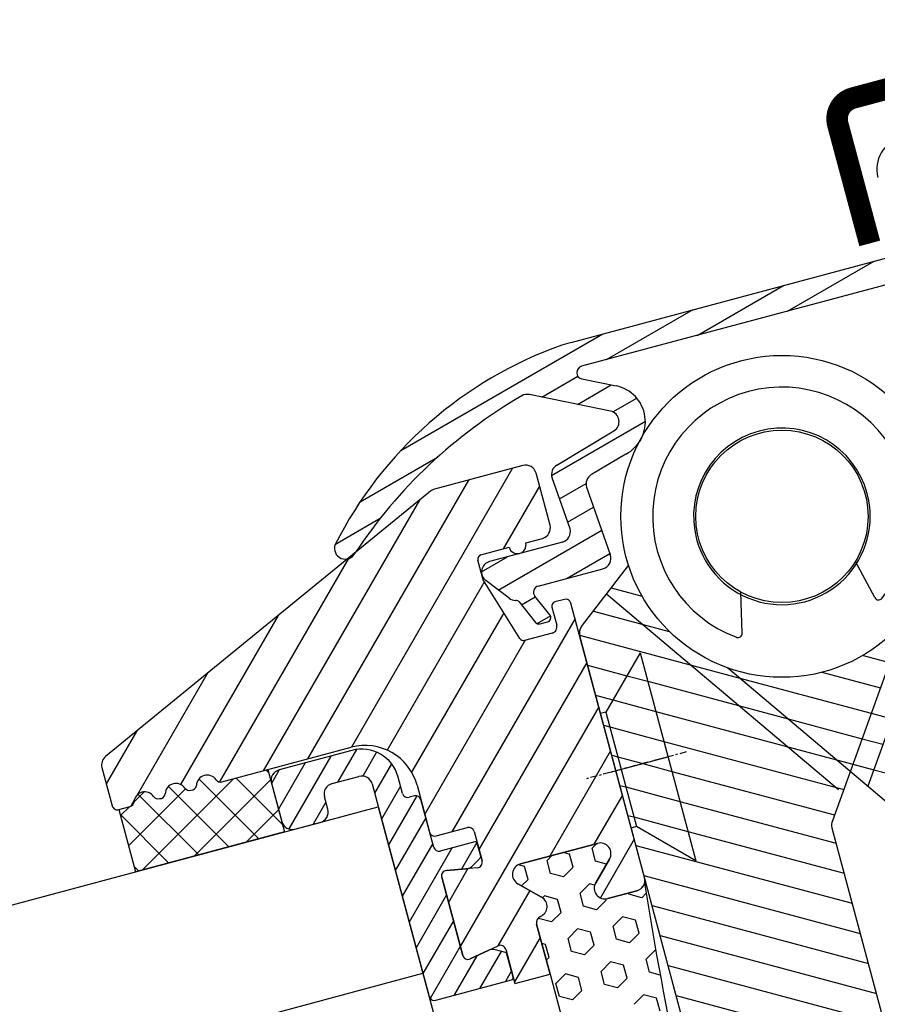
# Model space of a CAD drawing. Units: millimetres. Extents: x 18261 to 18979, y 4803 to 5395.
# Drawn here: x 18441 to 18480, y 5310 to 5356 of the extents above; entities that cross this region are included whole.
import ezdxf

# ---------------------------------------------------------------- set-up
doc = ezdxf.new("R2010")
doc.units = ezdxf.units.MM
doc.linetypes.add('CENTER', pattern=[2, 1.25, -0.25, 0.25, -0.25])
for name, color, linetype in [('A98', 7, 'Continuous'), ('Eindeckung', 8, 'Continuous'), ('Glas', 1, 'Continuous')]:
    doc.layers.add(name, color=color, linetype=linetype)

# ---------------------------------------------------------------- blocks, each defined once
blk = doc.blocks.new('A98 F')
at = {"layer": 'A98'}
for p, q in [((6580.181, 695.515, 0), (6590.626, 698.313, 0)), ((6580.181, 695.515, 0), (6590.626, 698.313, 0)), ((6589.109, 698.313, 0), (6604.344, 698.313, 0)), ((6589.109, 698.313, 0), (6604.344, 698.313, 0)), ((6590.494, 697.113, 0), (6594.973, 698.313, 0)), ((6590.494, 697.113, 0), (6594.973, 698.313, 0)), ((6594.841, 697.113, 0), (6599.319, 698.313, 0)), ((6594.841, 697.113, 0), (6599.319, 698.313, 0)), ((6599.188, 697.113, 0), (6603.666, 698.313, 0)), ((6599.188, 697.113, 0), (6603.666, 698.313, 0)), ((6604.344, 697.113, 0), (6589.288, 697.113, 0)), ((6604.344, 697.113, 0), (6589.288, 697.113, 0)), ((6587.134, 696.213, 0), (6589.004, 696.714, 0)), ((6587.134, 696.213, 0), (6589.004, 696.714, 0)), ((6590.046, 694.757, 0), (6586.612, 696.474, 0)), ((6590.046, 694.757, 0), (6586.612, 696.474, 0)), ((6589.153, 696.545, 0), (6590.6, 695.822, 0)), ((6589.153, 696.545, 0), (6590.6, 695.822, 0)), ((6588.651, 695.455, 0), (6590.398, 695.923, 0)), ((6588.651, 695.455, 0), (6590.398, 695.923, 0)), ((6590.147, 694.691, 0), (6591.38, 695.021, 0)), ((6590.147, 694.691, 0), (6591.38, 695.021, 0)), ((6577.727, 693.692, 0), (6581.74, 694.767, 0)), ((6577.727, 693.692, 0), (6581.74, 694.767, 0)), ((6586.632, 692.584, 0), (6591.488, 693.886, 0)), ((6586.632, 692.584, 0), (6591.488, 693.886, 0)), ((6587, 692.983, 0), (6589.96, 693.829, 0)), ((6587, 692.983, 0), (6589.96, 693.829, 0)), ((6580.411, 693.057, 0), (6570.155, 682.801, 0)), ((6580.411, 693.057, 0), (6570.155, 682.801, 0)), ((6582.847, 693.371, 0), (6572.277, 682.801, 0)), ((6582.847, 693.371, 0), (6572.277, 682.801, 0)), ((6584.968, 693.371, 0), (6574.398, 682.801, 0)), ((6584.968, 693.371, 0), (6574.398, 682.801, 0)), ((6576.116, 692.096, 0), (6578.435, 692.717, 0)), ((6576.116, 692.096, 0), (6578.435, 692.717, 0)), ((6590.22, 692.644, 0), (6588.426, 692.142, 0)), ((6590.22, 692.644, 0), (6588.426, 692.142, 0)), ((6585.965, 692.247, 0), (6583.588, 689.87, 0)), ((6585.965, 692.247, 0), (6583.588, 689.87, 0)), ((6586.817, 689.965, 0), (6586.626, 692.461, 0)), ((6586.817, 689.965, 0), (6586.626, 692.461, 0)), ((6586.704, 691.439, 0), (6588.083, 691.808, 0)), ((6586.704, 691.439, 0), (6588.083, 691.808, 0)), ((6588.314, 688.32, 0), (6588.062, 691.622, 0)), ((6588.314, 688.32, 0), (6588.062, 691.622, 0)), ((6576.553, 691.32, 0), (6568.06, 682.828, 0)), ((6576.553, 691.32, 0), (6568.06, 682.828, 0)), ((6586.791, 690.298, 0), (6588.135, 690.658, 0)), ((6586.791, 690.298, 0), (6588.135, 690.658, 0)), ((6572.695, 689.584, 0), (6566.291, 683.18, 0)), ((6572.695, 689.584, 0), (6566.291, 683.18, 0)), ((6582.336, 689.104, 0), (6583.684, 689.465, 0)), ((6582.336, 689.104, 0), (6583.684, 689.465, 0)), ((6586.317, 689.465, 0), (6582.817, 689.465, 0)), ((6586.317, 689.465, 0), (6582.817, 689.465, 0)), ((6582.868, 688.082, 0), (6588.222, 689.516, 0)), ((6582.868, 688.082, 0), (6588.222, 689.516, 0)), ((6582.343, 688.625, 0), (6575.958, 682.24, 0)), ((6582.343, 688.625, 0), (6575.958, 682.24, 0)), ((6583.252, 687.587, 0), (6582.421, 688.659, 0)), ((6583.252, 687.587, 0), (6582.421, 688.659, 0)), ((6586.097, 687.782, 0), (6588.309, 688.375, 0)), ((6586.097, 687.782, 0), (6588.309, 688.375, 0)), ((6568.837, 687.847, 0), (6564.236, 683.246, 0)), ((6568.837, 687.847, 0), (6564.236, 683.246, 0)), ((6584.707, 687.782, 0), (6587.815, 687.782, 0)), ((6584.707, 687.782, 0), (6587.815, 687.782, 0)), ((6586.16, 685.441, 0), (6589.002, 687.622, 0)), ((6586.16, 685.441, 0), (6589.002, 687.622, 0)), ((6583.662, 687.294, 0), (6584.148, 686.185, 0)), ((6583.662, 687.294, 0), (6584.148, 686.185, 0)), ((6583.726, 687.147, 0), (6584.442, 687.339, 0)), ((6583.726, 687.147, 0), (6584.442, 687.339, 0)), ((6584.878, 686.345, 0), (6584.432, 687.362, 0)), ((6584.878, 686.345, 0), (6584.432, 687.362, 0)), ((6582.837, 686.998, 0), (6576.793, 680.954, 0)), ((6582.837, 686.998, 0), (6576.793, 680.954, 0)), ((6587.675, 686.604, 0), (6595.717, 675.049, 0)), ((6587.675, 686.604, 0), (6595.717, 675.049, 0)), ((6587.955, 686.818, 0), (6589.239, 686.077, 0)), ((6587.955, 686.818, 0), (6589.239, 686.077, 0)), ((6605.254, 686.604, 0), (6597.074, 674.85, 0)), ((6605.254, 686.604, 0), (6597.074, 674.85, 0)), ((6584.204, 686.11, 0), (6584.892, 686.295, 0)), ((6584.204, 686.11, 0), (6584.892, 686.295, 0)), ((6564.979, 686.111, 0), (6562.965, 684.096, 0)), ((6564.979, 686.111, 0), (6562.965, 684.096, 0)), ((6585.965, 685.883, 0), (6577.883, 677.801, 0)), ((6585.965, 685.883, 0), (6577.883, 677.801, 0)), ((6584.331, 686.065, 0), (6584.695, 686.065, 0)), ((6584.331, 686.065, 0), (6584.695, 686.065, 0)), ((6586.882, 685.994, 0), (6590.033, 684.175, 0)), ((6586.882, 685.994, 0), (6590.033, 684.175, 0)), ((6583.466, 685.506, 0), (6576.879, 678.919, 0)), ((6583.466, 685.506, 0), (6576.879, 678.919, 0)), ((6585.965, 622.98, 0), (6585.965, 685.044, 0)), ((6585.965, 622.98, 0), (6585.965, 685.044, 0)), ((6585.966, 685.08, 0), (6592.633, 681.23, 0)), ((6585.966, 685.08, 0), (6592.633, 681.23, 0)), ((6593.281, 683.217, 0), (6593.715, 685.072, 0)), ((6593.281, 683.217, 0), (6593.715, 685.072, 0)), ((6599.649, 683.217, 0), (6599.215, 685.072, 0)), ((6599.649, 683.217, 0), (6599.215, 685.072, 0)), ((6585.965, 683.762, 0), (6578.879, 676.676, 0)), ((6585.965, 683.762, 0), (6578.879, 676.676, 0)), ((6585.965, 683.637, 0), (6587.598, 682.694, 0)), ((6585.965, 683.637, 0), (6587.598, 682.694, 0)), ((6588.465, 683.561, 0), (6586.214, 681.311, 0)), ((6588.465, 683.561, 0), (6586.214, 681.311, 0)), ((6588.465, 683.561, 0), (6588.465, 673.561, 0)), ((6588.465, 683.561, 0), (6588.465, 673.561, 0)), ((6563.215, 681.064, 0), (6566.452, 682.933, 0)), ((6563.215, 681.064, 0), (6566.452, 682.933, 0)), ((6564.02, 683.03, 0), (6563.794, 682.804, 0)), ((6564.02, 683.03, 0), (6563.794, 682.804, 0)), ((6563.988, 682.953, 0), (6564.571, 683.29, 0)), ((6563.988, 682.953, 0), (6564.571, 683.29, 0)), ((6566.258, 679.801, 0), (6564.262, 683.258, 0)), ((6566.258, 679.801, 0), (6564.262, 683.258, 0)), ((6567.702, 679.801, 0), (6565.718, 683.236, 0)), ((6567.702, 679.801, 0), (6565.718, 683.236, 0)), ((6569.145, 679.801, 0), (6567.177, 683.21, 0)), ((6569.145, 679.801, 0), (6567.177, 683.21, 0)), ((6563.215, 682.801, 0), (6563.215, 679.801, 0)), ((6563.215, 682.507, 0), (6563.725, 682.801, 0)), ((6563.215, 682.801, 0), (6563.215, 679.801, 0)), ((6563.215, 682.507, 0), (6563.725, 682.801, 0)), ((6564.815, 679.801, 0), (6563.215, 682.573, 0)), ((6564.815, 679.801, 0), (6563.215, 682.573, 0)), ((6563.529, 679.801, 0), (6568.725, 682.801, 0)), ((6563.529, 679.801, 0), (6568.725, 682.801, 0)), ((6570.377, 680.167, 0), (6568.856, 682.801, 0)), ((6570.377, 680.167, 0), (6568.856, 682.801, 0)), ((6570.377, 682.667, 0), (6570.3, 682.801, 0)), ((6570.377, 682.667, 0), (6570.3, 682.801, 0)), ((6570.377, 682.801, 0), (6570.377, 679.801, 0)), ((6570.377, 682.801, 0), (6570.377, 679.801, 0)), ((6572.127, 682.651, 0), (6570.377, 680.902, 0)), ((6570.889, 682.651, 0), (6570.377, 682.139, 0)), ((6572.127, 682.651, 0), (6570.377, 680.902, 0)), ((6570.889, 682.651, 0), (6570.377, 682.139, 0)), ((6573.364, 682.651, 0), (6570.599, 679.886, 0)), ((6573.364, 682.651, 0), (6570.599, 679.886, 0)), ((6574.589, 682.639, 0), (6573.352, 681.401, 0)), ((6574.589, 682.639, 0), (6573.352, 681.401, 0)), ((6587.598, 682.694, 0), (6588.465, 682.194, 0)), ((6587.598, 682.694, 0), (6588.465, 682.194, 0)), ((6566.029, 679.801, 0), (6570.377, 682.312, 0)), ((6566.029, 679.801, 0), (6570.377, 682.312, 0)), ((6575.463, 682.275, 0), (6574.557, 681.369, 0)), ((6575.463, 682.275, 0), (6574.557, 681.369, 0)), ((6585.965, 682.194, 0), (6586.683, 681.779, 0)), ((6585.965, 682.194, 0), (6586.683, 681.779, 0)), ((6588.465, 682.194, 0), (6594.313, 678.817, 0)), ((6588.465, 682.194, 0), (6594.313, 678.817, 0)), ((6575.996, 681.571, 0), (6574.879, 680.454, 0)), ((6575.996, 681.571, 0), (6574.879, 680.454, 0)), ((6585.965, 681.64, 0), (6576.879, 672.555, 0)), ((6585.965, 681.64, 0), (6576.879, 672.555, 0)), ((6586.683, 681.779, 0), (6588.465, 680.75, 0)), ((6586.683, 681.779, 0), (6588.465, 680.75, 0)), ((6592.214, 681.832, 0), (6597.865, 673.713, 0)), ((6592.214, 681.832, 0), (6597.865, 673.713, 0)), ((6600.715, 681.832, 0), (6595.064, 673.713, 0)), ((6600.715, 681.832, 0), (6595.064, 673.713, 0)), ((6586.214, 681.311, 0), (6585.965, 681.311, 0)), ((6586.214, 681.311, 0), (6585.965, 681.311, 0)), ((6586.214, 681.311, 0), (6586.214, 675.811, 0)), ((6586.214, 681.311, 0), (6586.214, 675.811, 0)), ((6592.633, 681.23, 0), (6598.1, 678.074, 0)), ((6592.633, 681.23, 0), (6598.1, 678.074, 0)), ((6568.529, 679.801, 0), (6570.377, 680.869, 0)), ((6568.529, 679.801, 0), (6570.377, 680.869, 0)), ((6585.965, 680.75, 0), (6586.214, 680.606, 0)), ((6585.965, 680.75, 0), (6586.214, 680.606, 0)), ((6588.465, 680.75, 0), (6595.992, 676.404, 0)), ((6588.465, 680.75, 0), (6595.992, 676.404, 0)), ((6598.432, 680.769, 0), (6599.533, 680.134, 0)), ((6598.432, 680.769, 0), (6599.533, 680.134, 0)), ((6572.588, 680.638, 0), (6571.752, 679.801, 0)), ((6572.588, 680.638, 0), (6571.752, 679.801, 0)), ((6576.129, 680.467, 0), (6574.879, 679.217, 0)), ((6576.129, 680.467, 0), (6574.879, 679.217, 0)), ((6586.214, 680.606, 0), (6588.465, 679.307, 0)), ((6586.214, 680.606, 0), (6588.465, 679.307, 0)), ((6596.388, 680.506, 0), (6598.816, 679.104, 0)), ((6596.388, 680.506, 0), (6598.816, 679.104, 0)), ((6563.371, 679.801, 0), (6563.215, 680.073, 0)), ((6563.371, 679.801, 0), (6563.215, 680.073, 0)), ((6570.377, 679.801, 0), (6563.215, 679.801, 0)), ((6570.377, 679.801, 0), (6563.215, 679.801, 0)), ((6576.737, 679.837, 0), (6574.879, 677.979, 0)), ((6576.737, 679.837, 0), (6574.879, 677.979, 0)), ((6585.965, 679.519, 0), (6581.978, 675.532, 0)), ((6585.965, 679.519, 0), (6581.978, 675.532, 0)), ((6585.965, 679.307, 0), (6586.214, 679.163, 0)), ((6585.965, 679.307, 0), (6586.214, 679.163, 0)), ((6588.465, 679.307, 0), (6595.95, 674.985, 0)), ((6588.465, 679.307, 0), (6595.95, 674.985, 0)), ((6586.214, 679.163, 0), (6587.256, 678.561, 0)), ((6586.214, 679.163, 0), (6587.256, 678.561, 0)), ((6576.879, 678.742, 0), (6574.879, 676.742, 0)), ((6576.879, 678.742, 0), (6574.879, 676.742, 0)), ((6587.256, 678.561, 0), (6588.465, 677.864, 0)), ((6587.256, 678.561, 0), (6588.465, 677.864, 0)), ((6594.313, 678.817, 0), (6597.383, 677.045, 0)), ((6594.313, 678.817, 0), (6597.383, 677.045, 0)), ((6598.1, 678.074, 0), (6598.969, 677.573, 0)), ((6598.1, 678.074, 0), (6598.969, 677.573, 0)), ((6576.879, 677.505, 0), (6574.879, 675.505, 0)), ((6576.879, 677.505, 0), (6574.879, 675.505, 0)), ((6585.965, 677.864, 0), (6586.214, 677.719, 0)), ((6585.965, 677.864, 0), (6586.214, 677.719, 0)), ((6586.214, 677.719, 0), (6588.465, 676.42, 0)), ((6586.214, 677.719, 0), (6588.465, 676.42, 0)), ((6588.465, 677.864, 0), (6595.233, 673.956, 0)), ((6588.465, 677.864, 0), (6595.233, 673.956, 0)), ((6577.682, 677.07, 0), (6574.879, 674.267, 0)), ((6577.682, 677.07, 0), (6574.879, 674.267, 0)), ((6578.867, 677.018, 0), (6577.859, 676.01, 0)), ((6578.867, 677.018, 0), (6577.859, 676.01, 0)), ((6585.965, 677.398, 0), (6584.099, 675.532, 0)), ((6585.965, 677.398, 0), (6584.099, 675.532, 0)), ((6597.383, 677.045, 0), (6598.252, 676.543, 0)), ((6597.383, 677.045, 0), (6598.252, 676.543, 0)), ((6585.965, 676.42, 0), (6586.214, 676.276, 0)), ((6585.965, 676.42, 0), (6586.214, 676.276, 0)), ((6586.214, 676.276, 0), (6588.465, 674.977, 0)), ((6586.214, 676.276, 0), (6588.465, 674.977, 0)), ((6588.465, 676.42, 0), (6594.965, 672.667, 0)), ((6588.465, 676.42, 0), (6594.965, 672.667, 0)), ((6595.992, 676.404, 0), (6596.667, 676.015, 0)), ((6595.992, 676.404, 0), (6596.667, 676.015, 0)), ((6578.16, 675.957, 0), (6576.879, 674.676, 0)), ((6578.16, 675.957, 0), (6576.879, 674.676, 0)), ((6586.214, 675.811, 0), (6585.965, 675.811, 0)), ((6586.214, 675.811, 0), (6585.965, 675.811, 0)), ((6588.465, 673.561, 0), (6586.215, 675.811, 0)), ((6588.465, 673.561, 0), (6586.215, 675.811, 0)), ((6596.667, 676.015, 0), (6597.536, 675.513, 0)), ((6596.667, 676.015, 0), (6597.536, 675.513, 0)), ((6580.723, 675.374, 0), (6580.465, 675.522, 0)), ((6580.723, 675.374, 0), (6580.465, 675.522, 0)), ((6580.723, 674.749, 0), (6580.723, 675.374, 0)), ((6580.723, 674.749, 0), (6580.723, 675.374, 0)), ((6582.079, 675.532, 0), (6581.805, 675.374, 0)), ((6582.079, 675.532, 0), (6581.805, 675.374, 0)), ((6581.805, 674.749, 0), (6581.805, 675.374, 0)), ((6581.805, 674.749, 0), (6581.805, 675.374, 0)), ((6582.888, 675.374, 0), (6582.613, 675.532, 0)), ((6582.888, 675.374, 0), (6582.613, 675.532, 0)), ((6582.888, 674.749, 0), (6582.888, 675.374, 0)), ((6582.888, 674.749, 0), (6582.888, 675.374, 0)), ((6585.965, 675.276, 0), (6583.74, 673.052, 0)), ((6585.965, 675.276, 0), (6583.74, 673.052, 0)), ((6584.244, 675.532, 0), (6583.97, 675.374, 0)), ((6584.244, 675.532, 0), (6583.97, 675.374, 0)), ((6583.97, 674.749, 0), (6583.97, 675.374, 0)), ((6583.97, 674.749, 0), (6583.97, 675.374, 0)), ((6597.536, 675.513, 0), (6605.387, 670.98, 0)), ((6597.536, 675.513, 0), (6605.387, 670.98, 0)), ((6576.879, 675.03, 0), (6574.879, 673.03, 0)), ((6576.879, 675.03, 0), (6574.879, 673.03, 0)), ((6580.723, 674.749, 0), (6580.355, 674.537, 0)), ((6580.723, 674.749, 0), (6580.355, 674.537, 0)), ((6582.346, 674.436, 0), (6581.805, 674.749, 0)), ((6582.346, 674.436, 0), (6581.805, 674.749, 0)), ((6582.888, 674.749, 0), (6582.346, 674.436, 0)), ((6582.888, 674.749, 0), (6582.346, 674.436, 0)), ((6584.424, 674.487, 0), (6583.97, 674.749, 0)), ((6584.424, 674.487, 0), (6583.97, 674.749, 0)), ((6585.965, 674.977, 0), (6594.965, 669.781, 0)), ((6585.965, 674.977, 0), (6594.965, 669.781, 0)), ((6588.465, 674.977, 0), (6594.965, 671.224, 0)), ((6588.465, 674.977, 0), (6594.965, 671.224, 0)), ((6576.879, 673.792, 0), (6574.879, 671.792, 0)), ((6576.879, 673.792, 0), (6574.879, 671.792, 0)), ((6580.671, 674.226, 0), (6578.575, 672.129, 0)), ((6580.671, 674.226, 0), (6578.575, 672.129, 0)), ((6581.264, 673.811, 0), (6581.153, 673.747, 0)), ((6581.264, 673.811, 0), (6581.153, 673.747, 0)), ((6581.805, 673.499, 0), (6581.264, 673.811, 0)), ((6581.805, 673.499, 0), (6581.264, 673.811, 0)), ((6583.429, 673.811, 0), (6582.888, 673.499, 0)), ((6583.429, 673.811, 0), (6582.888, 673.499, 0)), ((6583.637, 673.691, 0), (6583.429, 673.811, 0)), ((6583.637, 673.691, 0), (6583.429, 673.811, 0)), ((6581.805, 672.874, 0), (6581.805, 673.499, 0)), ((6581.805, 672.874, 0), (6581.805, 673.499, 0)), ((6582.888, 672.874, 0), (6582.888, 673.499, 0)), ((6582.888, 672.874, 0), (6582.888, 673.499, 0)), ((6585.965, 673.533, 0), (6594.965, 668.337, 0)), ((6585.965, 673.533, 0), (6594.965, 668.337, 0)), ((6594.965, 673.414, 0), (6594.965, 662.98, 0)), ((6594.965, 673.414, 0), (6594.965, 662.98, 0)), ((6580.723, 672.874, 0), (6580.723, 672.902, 0)), ((6580.723, 672.874, 0), (6580.723, 672.902, 0)), ((6583.97, 672.874, 0), (6583.97, 672.941, 0)), ((6583.97, 672.874, 0), (6583.97, 672.941, 0)), ((6585.053, 672.874, 0), (6585.053, 672.932, 0)), ((6585.053, 672.874, 0), (6585.053, 672.932, 0)), ((6576.879, 672.555, 0), (6574.905, 670.581, 0)), ((6576.879, 672.555, 0), (6574.905, 670.581, 0)), ((6581.264, 672.561, 0), (6580.723, 672.874, 0)), ((6581.264, 672.561, 0), (6580.723, 672.874, 0)), ((6581.805, 672.874, 0), (6581.264, 672.561, 0)), ((6581.805, 672.874, 0), (6581.264, 672.561, 0)), ((6583.429, 672.561, 0), (6582.888, 672.874, 0)), ((6583.429, 672.561, 0), (6582.888, 672.874, 0)), ((6583.97, 672.874, 0), (6583.429, 672.561, 0)), ((6583.97, 672.874, 0), (6583.429, 672.561, 0)), ((6585.594, 672.561, 0), (6585.053, 672.874, 0)), ((6585.594, 672.561, 0), (6585.053, 672.874, 0)), ((6585.847, 672.707, 0), (6585.594, 672.561, 0)), ((6585.847, 672.707, 0), (6585.594, 672.561, 0)), ((6580.565, 671.998, 0), (6578.879, 670.312, 0)), ((6580.565, 671.998, 0), (6578.879, 670.312, 0)), ((6585.965, 672.09, 0), (6594.965, 666.894, 0)), ((6585.965, 672.09, 0), (6594.965, 666.894, 0)), ((6577.502, 671.94, 0), (6576.003, 670.441, 0)), ((6577.502, 671.94, 0), (6576.003, 670.441, 0)), ((6578.646, 671.846, 0), (6577.241, 670.441, 0)), ((6578.646, 671.846, 0), (6577.241, 670.441, 0)), ((6580.723, 671.624, 0), (6580.565, 671.715, 0)), ((6580.723, 671.624, 0), (6580.565, 671.715, 0)), ((6580.723, 670.999, 0), (6580.723, 671.624, 0)), ((6580.723, 670.999, 0), (6580.723, 671.624, 0)), ((6582.346, 671.936, 0), (6581.805, 671.624, 0)), ((6582.346, 671.936, 0), (6581.805, 671.624, 0)), ((6581.805, 670.999, 0), (6581.805, 671.624, 0)), ((6581.805, 670.999, 0), (6581.805, 671.624, 0)), ((6582.888, 671.624, 0), (6582.346, 671.936, 0)), ((6582.888, 671.624, 0), (6582.346, 671.936, 0)), ((6582.888, 670.999, 0), (6582.888, 671.624, 0)), ((6582.888, 670.999, 0), (6582.888, 671.624, 0)), ((6584.511, 671.936, 0), (6583.97, 671.624, 0)), ((6584.511, 671.936, 0), (6583.97, 671.624, 0)), ((6583.97, 670.999, 0), (6583.97, 671.624, 0)), ((6583.97, 670.999, 0), (6583.97, 671.624, 0)), ((6585.053, 671.624, 0), (6584.511, 671.936, 0)), ((6585.053, 671.624, 0), (6584.511, 671.936, 0)), ((6585.053, 670.999, 0), (6585.053, 671.624, 0)), ((6585.053, 670.999, 0), (6585.053, 671.624, 0)), ((6578.879, 670.843, 0), (6578.478, 670.441, 0)), ((6578.879, 670.843, 0), (6578.478, 670.441, 0)), ((6580.723, 670.999, 0), (6580.565, 670.908, 0)), ((6580.723, 670.999, 0), (6580.565, 670.908, 0)), ((6582.346, 670.686, 0), (6581.805, 670.999, 0)), ((6582.346, 670.686, 0), (6581.805, 670.999, 0)), ((6582.888, 670.999, 0), (6582.346, 670.686, 0)), ((6582.888, 670.999, 0), (6582.346, 670.686, 0)), ((6584.511, 670.686, 0), (6583.97, 670.999, 0)), ((6584.511, 670.686, 0), (6583.97, 670.999, 0)), ((6585.053, 670.999, 0), (6584.511, 670.686, 0)), ((6585.053, 670.999, 0), (6584.511, 670.686, 0)), ((6585.965, 670.647, 0), (6594.965, 665.451, 0)), ((6585.965, 670.647, 0), (6594.965, 665.451, 0)), ((6581.264, 670.061, 0), (6580.723, 669.749, 0)), ((6581.264, 670.061, 0), (6580.723, 669.749, 0)), ((6580.723, 669.124, 0), (6580.723, 669.749, 0)), ((6580.723, 669.124, 0), (6580.723, 669.749, 0)), ((6581.805, 669.749, 0), (6581.264, 670.061, 0)), ((6581.805, 669.749, 0), (6581.264, 670.061, 0)), ((6581.805, 669.124, 0), (6581.805, 669.749, 0)), ((6581.805, 669.124, 0), (6581.805, 669.749, 0)), ((6583.429, 670.061, 0), (6582.888, 669.749, 0)), ((6583.429, 670.061, 0), (6582.888, 669.749, 0)), ((6582.888, 669.124, 0), (6582.888, 669.749, 0)), ((6582.888, 669.124, 0), (6582.888, 669.749, 0)), ((6583.97, 669.749, 0), (6583.429, 670.061, 0)), ((6583.97, 669.749, 0), (6583.429, 670.061, 0)), ((6583.97, 669.124, 0), (6583.97, 669.749, 0)), ((6583.97, 669.124, 0), (6583.97, 669.749, 0)), ((6585.593, 670.061, 0), (6585.053, 669.749, 0)), ((6585.593, 670.061, 0), (6585.053, 669.749, 0)), ((6585.053, 669.124, 0), (6585.053, 669.749, 0)), ((6585.053, 669.124, 0), (6585.053, 669.749, 0)), ((6581.264, 668.811, 0), (6580.723, 669.124, 0)), ((6581.264, 668.811, 0), (6580.723, 669.124, 0)), ((6581.805, 669.124, 0), (6581.264, 668.811, 0)), ((6581.805, 669.124, 0), (6581.264, 668.811, 0)), ((6583.429, 668.811, 0), (6582.888, 669.124, 0)), ((6583.429, 668.811, 0), (6582.888, 669.124, 0)), ((6583.97, 669.124, 0), (6583.429, 668.811, 0)), ((6583.97, 669.124, 0), (6583.429, 668.811, 0)), ((6585.493, 668.869, 0), (6585.053, 669.124, 0)), ((6585.493, 668.869, 0), (6585.053, 669.124, 0)), ((6585.965, 669.203, 0), (6594.965, 664.007, 0)), ((6585.965, 669.203, 0), (6594.965, 664.007, 0)), ((6584.511, 668.186, 0), (6583.97, 667.874, 0)), ((6584.511, 668.186, 0), (6583.97, 667.874, 0)), ((6585.053, 667.874, 0), (6584.511, 668.186, 0)), ((6585.053, 667.874, 0), (6584.511, 668.186, 0)), ((6585.053, 667.249, 0), (6585.053, 667.874, 0)), ((6585.053, 667.249, 0), (6585.053, 667.874, 0)), ((6585.965, 667.76, 0), (6594.926, 662.586, 0)), ((6585.965, 667.76, 0), (6594.926, 662.586, 0))]:
    blk.add_line(p, q, dxfattribs=at)
at = {"layer": 'A98', "ltscale": 0.1}
for p, q in [((6581.012, 693.327, 0), (6563.26, 685.336, 0)), ((6581.012, 693.327, 0), (6563.26, 685.336, 0)), ((6585.465, 693.371, 0), (6581.217, 693.371, 0)), ((6585.465, 693.371, 0), (6581.217, 693.371, 0)), ((6585.965, 690.37, 0), (6585.965, 692.871, 0)), ((6585.965, 690.37, 0), (6585.965, 692.871, 0)), ((6582.515, 689.87, 0), (6583.865, 689.87, 0)), ((6582.515, 689.87, 0), (6583.865, 689.87, 0)), ((6584.665, 689.87, 0), (6585.465, 689.87, 0)), ((6584.665, 689.87, 0), (6585.465, 689.87, 0)), ((6582.315, 688.718, 0), (6582.315, 689.67, 0)), ((6582.315, 688.718, 0), (6582.315, 689.67, 0)), ((6583.247, 685.648, 0), (6582.315, 688.718, 0)), ((6583.247, 685.648, 0), (6582.315, 688.718, 0)), ((6585.065, 686.67, 0), (6585.065, 685.806, 0)), ((6585.065, 686.67, 0), (6585.065, 685.806, 0)), ((6585.715, 686.87, 0), (6585.265, 686.87, 0)), ((6585.715, 686.87, 0), (6585.265, 686.87, 0)), ((6585.965, 673.432, 0), (6585.965, 686.62, 0)), ((6585.965, 673.432, 0), (6585.965, 686.62, 0)), ((6584.765, 685.506, 0), (6583.438, 685.506, 0)), ((6584.765, 685.506, 0), (6583.438, 685.506, 0)), ((6562.965, 684.881, 0), (6562.965, 683.051, 0)), ((6562.965, 684.881, 0), (6562.965, 683.051, 0)), ((6563.215, 682.801, 0), (6563.758, 682.801, 0)), ((6563.215, 682.801, 0), (6563.758, 682.801, 0)), ((6568.172, 682.801, 0), (6574.379, 682.801, 0)), ((6568.172, 682.801, 0), (6574.379, 682.801, 0)), ((6576.879, 680.301, 0), (6576.879, 678.051, 0)), ((6576.879, 680.301, 0), (6576.879, 678.051, 0)), ((6585.708, 678.561, 0), (6588.465, 678.561, 0)), ((6585.708, 678.561, 0), (6588.465, 678.561, 0)), ((6577.129, 677.801, 0), (6578.629, 677.801, 0)), ((6577.129, 677.801, 0), (6578.629, 677.801, 0)), ((6578.879, 677.551, 0), (6578.879, 676.128, 0)), ((6578.879, 677.551, 0), (6578.879, 676.128, 0)), ((6578.586, 675.882, 0), (6577.173, 676.131, 0)), ((6578.586, 675.882, 0), (6577.173, 676.131, 0)), ((6576.879, 675.885, 0), (6576.879, 672.128, 0)), ((6576.879, 675.885, 0), (6576.879, 672.128, 0)), ((6580.565, 675.532, 0), (6584.265, 675.532, 0)), ((6584.265, 675.532, 0), (6580.565, 675.532, 0)), ((6580.565, 675.532, 0), (6584.265, 675.532, 0)), ((6584.265, 675.532, 0), (6580.565, 675.532, 0)), ((6581.116, 673.788, 0), (6580.214, 674.676, 0)), ((6580.214, 674.676, 0), (6581.116, 673.788, 0)), ((6581.116, 673.788, 0), (6580.214, 674.676, 0)), ((6580.214, 674.676, 0), (6581.116, 673.788, 0)), ((6584.616, 674.676, 0), (6583.714, 673.788, 0)), ((6583.714, 673.788, 0), (6584.616, 674.676, 0)), ((6584.616, 674.676, 0), (6583.714, 673.788, 0)), ((6583.714, 673.788, 0), (6584.616, 674.676, 0)), ((6584.065, 672.932, 0), (6585.465, 672.932, 0)), ((6585.465, 672.932, 0), (6584.065, 672.932, 0)), ((6584.065, 672.932, 0), (6585.465, 672.932, 0)), ((6585.465, 672.932, 0), (6584.065, 672.932, 0)), ((6580.565, 670.232, 0), (6580.565, 672.638, 0)), ((6580.565, 672.638, 0), (6580.565, 670.232, 0)), ((6580.565, 670.232, 0), (6580.565, 672.638, 0)), ((6580.565, 672.638, 0), (6580.565, 670.232, 0)), ((6577.173, 671.882, 0), (6578.586, 672.131, 0)), ((6577.173, 671.882, 0), (6578.586, 672.131, 0)), ((6578.879, 671.885, 0), (6578.879, 670.232, 0)), ((6578.879, 671.885, 0), (6578.879, 670.232, 0)), ((6578.879, 670.232, 0), (6580.565, 670.232, 0)), ((6578.879, 670.232, 0), (6580.565, 670.232, 0)), ((6580.565, 670.232, 0), (6580.565, 640.232, 0)), ((6580.565, 670.232, 0), (6580.565, 640.232, 0))]:
    blk.add_line(p, q, dxfattribs=at)
at = {"layer": 'A98', "linetype": 'Continuous'}
for p, q in [((6574.379, 682.651, 0), (6570.877, 682.651, 0)), ((6574.379, 682.651, 0), (6570.877, 682.651, 0)), ((6570.377, 682.151, 0), (6570.377, 680.301, 0)), ((6570.377, 682.151, 0), (6570.377, 680.301, 0)), ((6573.088, 681.401, 0), (6574.379, 681.401, 0)), ((6573.088, 681.401, 0), (6574.379, 681.401, 0)), ((6572.588, 680.301, 0), (6572.588, 680.901, 0)), ((6572.588, 680.301, 0), (6572.588, 680.901, 0)), ((6574.879, 680.901, 0), (6574.879, 670.691, 0)), ((6574.879, 680.901, 0), (6574.879, 670.691, 0)), ((6576.129, 680.112, 0), (6576.129, 680.901, 0)), ((6576.129, 680.112, 0), (6576.129, 680.901, 0)), ((6570.877, 679.801, 0), (6572.088, 679.801, 0)), ((6570.877, 679.801, 0), (6572.088, 679.801, 0)), ((6576.629, 679.862, 0), (6576.379, 679.862, 0)), ((6576.629, 679.862, 0), (6576.379, 679.862, 0)), ((6576.879, 677.32, 0), (6576.879, 679.612, 0)), ((6576.879, 677.32, 0), (6576.879, 679.612, 0)), ((6578.779, 677.07, 0), (6577.129, 677.07, 0)), ((6578.779, 677.07, 0), (6577.129, 677.07, 0)), ((6578.879, 676.359, 0), (6578.879, 676.97, 0)), ((6578.879, 676.359, 0), (6578.879, 676.97, 0)), ((6577.173, 676.131, 0), (6578.075, 675.972, 0)), ((6577.173, 676.131, 0), (6578.075, 675.972, 0)), ((6578.411, 676.031, 0), (6578.829, 676.273, 0)), ((6578.411, 676.031, 0), (6578.829, 676.273, 0)), ((6576.879, 672.128, 0), (6576.879, 675.885, 0)), ((6576.879, 672.128, 0), (6576.879, 675.885, 0)), ((6578.075, 672.041, 0), (6577.173, 671.882, 0)), ((6578.075, 672.041, 0), (6577.173, 671.882, 0)), ((6578.829, 671.74, 0), (6578.411, 671.981, 0)), ((6578.829, 671.74, 0), (6578.411, 671.981, 0)), ((6578.879, 670.541, 0), (6578.879, 671.653, 0)), ((6578.879, 670.541, 0), (6578.879, 671.653, 0)), ((6575.129, 670.441, 0), (6578.779, 670.441, 0)), ((6575.129, 670.441, 0), (6578.779, 670.441, 0))]:
    blk.add_line(p, q, dxfattribs=at)
at = {"layer": 'A98', "linetype": 'CENTER', "ltscale": 0.25}
blk.add_line((6589.344, 678.561, 0), (6584.481, 678.561, 0), dxfattribs=at)
blk.add_line((6589.344, 678.561, 0), (6584.481, 678.561, 0), dxfattribs=at)
at = {"layer": 'A98'}
for radius in [7.471, 7.471, 4, 4]:
    blk.add_circle((6596.465, 687.977, 0), radius, dxfattribs=at)
for centre, radius, start, end in [((6606.344, 702.025, 0), 1.5, 360, 180), ((6606.344, 702.025, 0), 1.5, 360, 180), ((6590.09, 679.605, 0), 18.743, 94.3745, 138.2729), ((6590.09, 679.605, 0), 18.743, 94.3745, 138.2729), ((6589.109, 693.313, 0), 5, 90, 95.1456), ((6589.109, 693.313, 0), 5, 90, 95.1456), ((6589.288, 696.813, 0), 0.3, 90, 243.44), ((6589.288, 696.813, 0), 0.3, 90, 243.44), ((6592.352, 673.972, 0), 23.347, 105.1315, 131.4847), ((6592.352, 673.972, 0), 23.347, 105.1315, 131.4847), ((6586.388, 696.027, 0), 0.5, 63.44, 105.1315), ((6586.388, 696.027, 0), 0.5, 63.44, 105.1315), ((6589.84, 694.301, 0), 1.7, 282.927, 63.44), ((6589.84, 694.301, 0), 1.7, 282.927, 63.44), ((6589.823, 694.31, 0), 0.5, 285.9535, 63.44), ((6589.823, 694.31, 0), 0.5, 285.9535, 63.44), ((6596.465, 687.977, 0), 6, 305.626, 234.374), ((6596.465, 687.977, 0), 6, 305.626, 234.374), ((6587.125, 692.499, 0), 0.5, 104.4851, 184.36), ((6587.125, 692.499, 0), 0.5, 104.4851, 184.36), ((6576.507, 691.787, 0), 0.5, 144.1671, 319.4309), ((6576.507, 691.787, 0), 0.5, 144.1671, 319.4309), ((6588.56, 691.66, 0), 0.5, 105.6516, 184.36), ((6588.56, 691.66, 0), 0.5, 105.6516, 184.36), ((6596.465, 687.977, 0), 4.1, 0, 180), ((6596.465, 687.977, 0), 4.1, 0, 180), ((6596.465, 687.977, 0), 4.1, 0, 180), ((6596.465, 687.977, 0), 4.1, 0, 180), ((6586.317, 689.965, 0), 0.5, 270, 360), ((6586.317, 689.965, 0), 0.5, 270, 360), ((6582.817, 688.965, 0), 0.5, 90, 217.7751), ((6582.817, 688.965, 0), 0.5, 90, 217.7751), ((6587.815, 688.282, 0), 0.5, 270, 4.36), ((6587.815, 688.282, 0), 0.5, 270, 4.36), ((6596.465, 687.977, 0), 4.1, 180, 0), ((6596.465, 687.977, 0), 4.1, 180, 0), ((6596.465, 687.977, 0), 4.1, 180, 0), ((6596.465, 687.977, 0), 4.1, 180, 0), ((6583.647, 687.894, 0), 0.5, 217.7751, 256.0992), ((6583.647, 687.894, 0), 0.5, 217.7751, 256.0992), ((6584.707, 687.482, 0), 0.3, 90, 203.6647), ((6584.707, 687.482, 0), 0.3, 90, 203.6647), ((6583.479, 687.214, 0), 0.2, 23.6647, 76.0992), ((6583.479, 687.214, 0), 0.2, 23.6647, 76.0992), ((6584.331, 686.265, 0), 0.2, 203.6647, 270), ((6584.331, 686.265, 0), 0.2, 203.6647, 270), ((6584.695, 686.265, 0), 0.2, 270, 23.6647), ((6584.695, 686.265, 0), 0.2, 270, 23.6647), ((6586.465, 685.044, 0), 0.5, 127.5007, 180), ((6586.465, 685.044, 0), 0.5, 127.5007, 180), ((6593.086, 683.262, 0), 0.2, 234.374, 346.8421), ((6593.086, 683.262, 0), 0.2, 234.374, 346.8421), ((6599.843, 683.262, 0), 0.2, 193.1579, 305.626), ((6599.843, 683.262, 0), 0.2, 193.1579, 305.626), ((6595.465, 673.414, 0), 0.5, 143.2222, 180), ((6595.465, 673.414, 0), 0.5, 143.2222, 180)]:
    blk.add_arc(centre, radius, start, end, dxfattribs=at)
at = {"layer": 'A98', "ltscale": 0.1}
for centre, radius, start, end in [((6581.217, 692.871, 0), 0.5, 90.0003, 114.234), ((6581.217, 692.871, 0), 0.5, 90.0003, 114.234), ((6585.465, 692.871, 0), 0.5, 0.0003, 90.0003), ((6585.465, 692.871, 0), 0.5, 0.0003, 90.0003), ((6585.465, 690.37, 0), 0.5, 270.0003, 0.0003), ((6585.465, 690.37, 0), 0.5, 270.0003, 0.0003), ((6582.515, 689.67, 0), 0.2, 90.0003, 180.0003), ((6582.515, 689.67, 0), 0.2, 90.0003, 180.0003), ((6584.265, 689.87, 0), 0.4, 180.0003, 0.0003), ((6584.265, 689.87, 0), 0.4, 180.0003, 0.0003), ((6585.265, 686.67, 0), 0.2, 90.0003, 180.0003), ((6585.265, 686.67, 0), 0.2, 90.0003, 180.0003), ((6585.715, 686.62, 0), 0.25, 0.0003, 90.0003), ((6585.715, 686.62, 0), 0.25, 0.0003, 90.0003), ((6584.765, 685.806, 0), 0.3, 270.0003, 0.0003), ((6584.765, 685.806, 0), 0.3, 270.0003, 0.0003), ((6563.465, 684.881, 0), 0.5, 114.234, 180.0002), ((6563.465, 684.881, 0), 0.5, 114.234, 180.0002), ((6583.438, 685.706, 0), 0.2, 196.8824, 270.0003), ((6583.438, 685.706, 0), 0.2, 196.8824, 270.0003), ((6563.215, 683.051, 0), 0.25, 180.0002, 270.0003), ((6563.215, 683.051, 0), 0.25, 180.0002, 270.0003), ((6563.758, 683.051, 0), 0.25, 270.0003, 340.5292), ((6563.758, 683.051, 0), 0.25, 270.0003, 340.5292), ((6564.465, 682.801, 0), 0.5, 19.4714, 160.5292), ((6564.465, 682.801, 0), 0.5, 19.4714, 160.5292), ((6565.172, 683.051, 0), 0.25, 199.4714, 270.0003), ((6565.172, 683.051, 0), 0.25, 199.4714, 270.0003), ((6565.253, 683.038, 0), 0.25, 250.9979, 339.4354), ((6565.253, 683.038, 0), 0.25, 250.9979, 339.4354), ((6565.965, 682.801, 0), 0.5, 19.4714, 162.7157), ((6565.965, 682.801, 0), 0.5, 19.4714, 162.7157), ((6566.672, 683.051, 0), 0.25, 199.4714, 270.0003), ((6566.672, 683.051, 0), 0.25, 199.4714, 270.0003), ((6566.753, 683.038, 0), 0.25, 250.9975, 339.4353), ((6566.753, 683.038, 0), 0.25, 250.9975, 339.4353), ((6567.465, 682.801, 0), 0.5, 19.4714, 162.7158), ((6567.465, 682.801, 0), 0.5, 19.4714, 162.7158), ((6568.172, 683.051, 0), 0.25, 199.4714, 270.0003), ((6568.172, 683.051, 0), 0.25, 199.4714, 270.0003), ((6574.379, 680.301, 0), 2.5, 0.0003, 90.0003), ((6574.379, 680.301, 0), 2.5, 0.0003, 90.0003), ((6577.129, 678.051, 0), 0.25, 180.0003, 270.0003), ((6577.129, 678.051, 0), 0.25, 180.0003, 270.0003), ((6578.629, 677.551, 0), 0.25, 0.0003, 90.0003), ((6578.629, 677.551, 0), 0.25, 0.0003, 90.0003), ((6577.129, 675.885, 0), 0.25, 80.0003, 180.0003), ((6577.129, 675.885, 0), 0.25, 80.0003, 180.0003), ((6578.629, 676.128, 0), 0.25, 260.0003, 0.0003), ((6578.629, 676.128, 0), 0.25, 260.0003, 0.0003), ((6580.565, 675.032, 0), 0.5, 90.0003, 225.4541), ((6580.565, 675.032, 0), 0.5, 90.0003, 225.4541), ((6580.565, 675.032, 0), 0.5, 90.0003, 225.4541), ((6580.565, 675.032, 0), 0.5, 90.0003, 225.4541), ((6584.265, 675.032, 0), 0.5, 314.5464, 90.0003), ((6584.265, 675.032, 0), 0.5, 314.5464, 90.0003), ((6584.265, 675.032, 0), 0.5, 314.5464, 90.0003), ((6584.265, 675.032, 0), 0.5, 314.5464, 90.0003), ((6580.765, 673.432, 0), 0.5, 277.181, 45.4541), ((6580.765, 673.432, 0), 0.5, 277.181, 45.4541), ((6580.765, 673.432, 0), 0.5, 277.181, 45.4541), ((6580.765, 673.432, 0), 0.5, 277.181, 45.4541), ((6584.065, 673.432, 0), 0.5, 134.5464, 270.0003), ((6584.065, 673.432, 0), 0.5, 134.5464, 270.0003), ((6584.065, 673.432, 0), 0.5, 134.5464, 270.0003), ((6584.065, 673.432, 0), 0.5, 134.5464, 270.0003), ((6585.465, 673.432, 0), 0.5, 270.0003, 0.0003), ((6585.465, 673.432, 0), 0.5, 270.0003, 0.0003), ((6580.865, 672.638, 0), 0.3, 97.181, 180.0003), ((6580.865, 672.638, 0), 0.3, 97.181, 180.0003), ((6580.865, 672.638, 0), 0.3, 97.181, 180.0003), ((6580.865, 672.638, 0), 0.3, 97.181, 180.0003), ((6754.158, 655.44, 0), 169.195, 173.98185, 186.22758), ((6754.158, 655.44, 0), 169.195, 173.98185, 186.22758), ((6585.465, 673.432, 0), 0.5, 270.0003, 329.6006), ((6585.465, 673.432, 0), 0.5, 270.0003, 329.6006), ((6577.129, 672.128, 0), 0.25, 180.0003, 280.0003), ((6577.129, 672.128, 0), 0.25, 180.0003, 280.0003), ((6578.629, 671.885, 0), 0.25, 0.0003, 100.0003), ((6578.629, 671.885, 0), 0.25, 0.0003, 100.0003)]:
    blk.add_arc(centre, radius, start, end, dxfattribs=at)
at = {"layer": 'A98', "linetype": 'Continuous'}
for centre, radius, start, end in [((6570.877, 682.151, 0), 0.5, 90.0003, 180.0003), ((6570.877, 682.151, 0), 0.5, 90.0003, 180.0003), ((6574.379, 680.901, 0), 1.75, 0.0003, 90.0003), ((6574.379, 680.901, 0), 1.75, 0.0003, 90.0003), ((6573.088, 680.901, 0), 0.5, 90.0003, 180.0003), ((6573.088, 680.901, 0), 0.5, 90.0003, 180.0003), ((6574.379, 680.901, 0), 0.5, 0.0003, 90.0003), ((6574.379, 680.901, 0), 0.5, 0.0003, 90.0003), ((6570.877, 680.301, 0), 0.5, 180.0003, 270.0003), ((6570.877, 680.301, 0), 0.5, 180.0003, 270.0003), ((6572.088, 680.301, 0), 0.5, 270.0003, 0.0003), ((6572.088, 680.301, 0), 0.5, 270.0003, 0.0003), ((6576.379, 680.112, 0), 0.25, 180.0003, 270.0003), ((6576.379, 680.112, 0), 0.25, 180.0003, 270.0003), ((6576.629, 679.612, 0), 0.25, 0.0003, 90.0003), ((6576.629, 679.612, 0), 0.25, 0.0003, 90.0003), ((6577.129, 677.32, 0), 0.25, 180.0003, 270.0003), ((6577.129, 677.32, 0), 0.25, 180.0003, 270.0003), ((6578.779, 676.97, 0), 0.1, 0.0003, 90.0003), ((6578.779, 676.97, 0), 0.1, 0.0003, 90.0003), ((6577.129, 675.885, 0), 0.25, 80.0003, 180.0003), ((6577.129, 675.885, 0), 0.25, 80.0003, 180.0003), ((6578.779, 676.359, 0), 0.1, 300.0003, 0.0003), ((6578.779, 676.359, 0), 0.1, 300.0003, 0.0003), ((6578.161, 676.464, 0), 0.5, 260.0003, 300.0003), ((6578.161, 676.464, 0), 0.5, 260.0003, 300.0003), ((6577.129, 672.128, 0), 0.25, 180.0003, 280.0003), ((6577.129, 672.128, 0), 0.25, 180.0003, 280.0003), ((6578.161, 671.548, 0), 0.5, 60.0003, 100.0003), ((6578.161, 671.548, 0), 0.5, 60.0003, 100.0003), ((6578.779, 671.653, 0), 0.1, 0.0003, 60.0003), ((6578.779, 671.653, 0), 0.1, 0.0003, 60.0003), ((6575.129, 670.691, 0), 0.25, 180.0003, 270.0003), ((6575.129, 670.691, 0), 0.25, 180.0003, 270.0003), ((6578.779, 670.541, 0), 0.1, 270.0003, 0.0003), ((6578.779, 670.541, 0), 0.1, 270.0003, 0.0003)]:
    blk.add_arc(centre, radius, start, end, dxfattribs=at)

msp = doc.modelspace()

# ---------------------------------------------------------------- linework, layer by layer
at = {"layer": 'Eindeckung', "color": 7, "lineweight": -3, "const_width": 1}
msp.add_lwpolyline([(18491.031, 5355.561), (18479.325, 5352.424, 0.414213), (18478.618, 5351.199), (18480.099, 5345.673)], format="xyb", dxfattribs=at)
at = {"layer": 'Glas', "color": 7, "lineweight": -3}
for p, q in [((18261.165, 5266.929, 0), (18457.291, 5319.516, 0)), ((18457.291, 5319.516, 0), (18471.785, 5265.46, 0)), ((18457.291, 5319.516, 0), (18471.785, 5265.46, 0)), ((18263.234, 5259.201, 0), (18459.363, 5311.788, 0))]:
    msp.add_line(p, q, dxfattribs=at)

# ---------------------------------------------------------------- block references
at = {"layer": 'A98', "lineweight": -3, "rotation": 15.00947704275776}
msp.add_blockref('A98 F', (12282.781, 2960.152, 0), dxfattribs=at)

doc.saveas('drawing.dxf')
